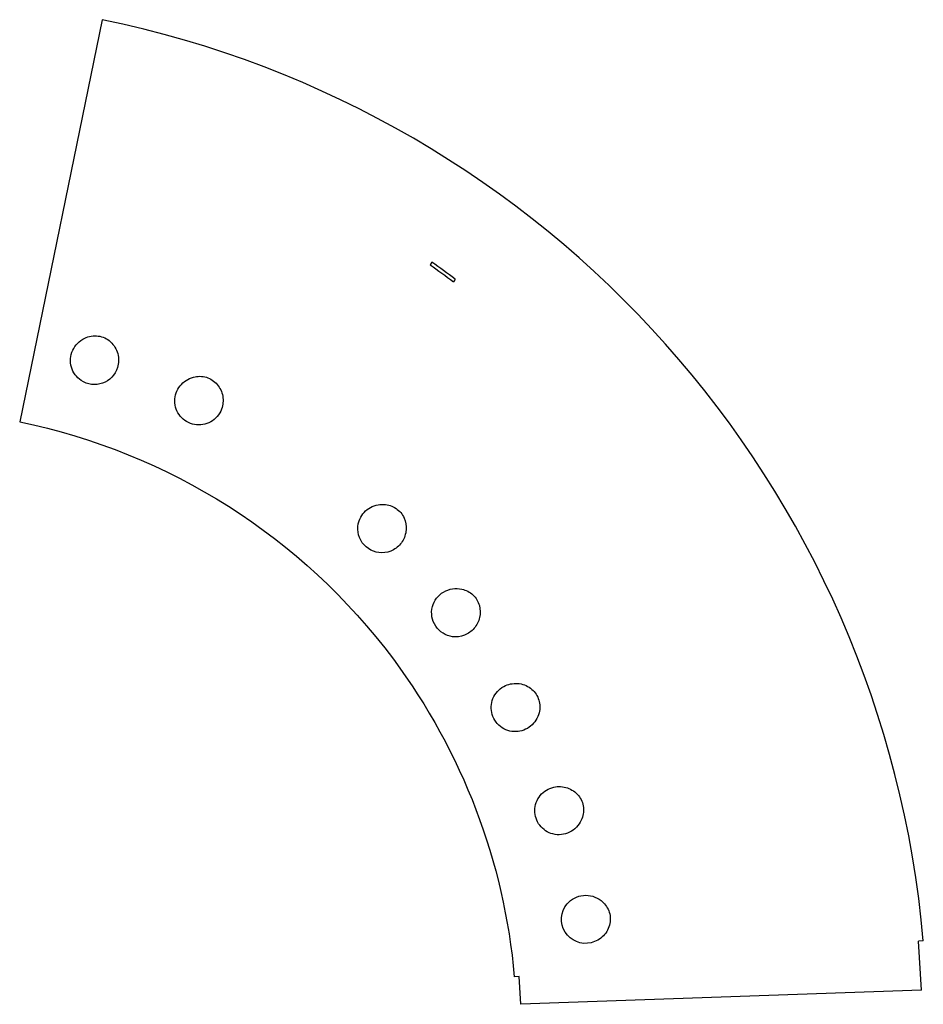
# Model space of a CAD drawing. Extents: x 3.3 to 26.9, y 0.7 to 26.4.
import ezdxf

# ---------------------------------------------------------------- set-up
doc = ezdxf.new("R2010")
doc.units = 0
doc.header["$MEASUREMENT"] = 0
doc.layers.add('2', color=7, linetype='Continuous')

msp = doc.modelspace()

# ---------------------------------------------------------------- linework, layer by layer
at = {"layer": '2', "color": 172, "linetype": 'Continuous'}
for p, q in [((5.411585, 26.418265), (3.25925, 15.911001)), ((14.025981, 20.081599), (13.979189, 20.014604)), ((14.636465, 19.641096), (14.589665, 19.574059)), ((26.864215, 2.350314), (26.739448, 2.342683)), ((26.817804, 1.061575), (26.739448, 2.342683)), ((16.304351, 1.423161), (16.179584, 1.41553)), ((16.348826, 0.69599), (16.304351, 1.423161)), ((26.817804, 1.061575), (16.348826, 0.69599))]:
    msp.add_line(p, q, dxfattribs=at)
for radius, start, end in [(26.966831, 5, 78.423531), (24.494872, 53.306672, 55.067649)]:
    msp.add_arc((0, 0), radius, start, end, dxfattribs=at)
at = {"layer": '2', "color": 172, "linetype": 'Continuous', "extrusion": (0, 0, -1)}
for centre, radius, start, end in [((0, 0), 24.413154, 124.932351, 126.699268), ((-5.246434, 17.499595), 0.664963, 25.121267, 64.339538), ((-5.226793, 17.540478), 0.619607, 64.339538, 97.756378), ((-5.229918, 17.56342), 0.596453, 97.756378, 132.39419), ((-5.21563, 17.514039), 0.630941, -16.038469, 25.121267), ((-5.198062, 17.528526), 0.643702, 132.39419, 165.128774), ((-5.178912, 17.523441), 0.663515, 165.128774, 196.936006), ((-5.206146, 17.511312), 0.621072, 323.787124, 343.961531), ((-5.215429, 17.512321), 0.625343, 196.936006, 250.6022), ((-5.212595, 17.516035), 0.629065, 303.863893, 323.787124), ((-5.213596, 17.517527), 0.630862, 250.6022, 303.863893), ((-7.969792, 16.43898), 0.664464, 38.378921, 74.921219), ((-7.957821, 16.483413), 0.618446, 74.921219, 106.72694), ((-7.963961, 16.503846), 0.59711, 106.72694, 139.608751), ((-7.947413, 16.456704), 0.635916, 0.311968, 38.378921), ((-7.933142, 16.477624), 0.637575, 139.608751, 170.421514), ((-7.906557, 16.473138), 0.664535, 170.421514, 200.040224), ((-7.933947, 16.456777), 0.62245, -39.744322, 0.311968), ((-7.935293, 16.462656), 0.633947, 200.040224, 240.134183), ((-7.943172, 16.464448), 0.634447, 280.898175, 320.255678), ((0, 0), 16.241387, 101.576469, 143.288234), ((-7.940935, 16.452831), 0.622618, 240.134183, 280.898175), ((-12.725454, 13.116977), 0.635629, 19.05385, 56.81808), ((-12.74083, 13.093463), 0.663724, 56.81808, 93.090504), ((-12.743163, 13.136663), 0.620461, 93.090504, 123.959925), ((-12.756671, 13.15672), 0.59628, 123.959925, 156.018069), ((-12.72479, 13.142538), 0.631173, 156.018069, 184.930717), ((-12.716811, 13.119962), 0.626485, -35.544399, 19.05385), ((-12.687857, 13.145724), 0.668243, 184.930717, 212.301452), ((-12.720229, 13.122404), 0.630685, 270.168795, 324.455601), ((-12.707831, 13.133096), 0.644612, 212.301452, 240.681355), ((-12.720195, 13.11108), 0.619361, 240.681355, 270.168795), ((-14.666502, 10.894259), 0.663067, 59.697321, 102.397693), ((-14.649427, 10.923475), 0.629226, 14.922261, 59.697321), ((-14.675809, 10.936599), 0.619716, 102.397693, 132.955987), ((-14.691466, 10.953415), 0.596739, 132.955987, 164.632863), ((-14.648153, 10.923815), 0.627908, -33.888561, 14.922261), ((-14.660155, 10.94481), 0.629211, 164.632863, 193.298697), ((-14.650088, 10.925115), 0.63024, 277.460235, 326.111439), ((-14.621628, 10.953916), 0.6688, 193.298697, 220.331788), ((-14.648697, 10.914488), 0.619522, 248.31775, 277.460235), ((-14.638826, 10.939315), 0.646239, 220.331788, 248.31775), ((0, 0), 16.241387, 143.288234, 175), ((-16.206243, 8.444682), 0.631298, 27.329323, 66.232144), ((-16.219679, 8.414174), 0.664634, 66.232144, 97.86686), ((-16.22345, 8.441471), 0.637078, 97.86686, 130.797208), ((-16.251737, 8.474244), 0.593785, 130.797208, 163.351247), ((-16.199568, 8.448132), 0.623784, -12.00636, 27.329323), ((-16.223803, 8.465891), 0.622941, 163.351247, 194.457066), ((-16.209637, 8.450273), 0.634078, 308.290165, 347.99364), ((-16.184236, 8.476092), 0.663802, 194.457066, 230.448021), ((-16.202475, 8.441202), 0.622521, 267.908618, 308.290165), ((-16.201986, 8.4546), 0.635927, 230.448021, 267.908618), ((-17.346795, 5.749856), 0.633297, 39.477674, 77.840283), ((-17.353728, 5.71768), 0.666212, 77.840283, 108.525958), ((-17.363755, 5.747603), 0.634653, 108.525958, 140.660488), ((-17.338696, 5.756527), 0.622805, 0.517092, 39.477674), ((-17.395484, 5.77361), 0.593628, 140.660488, 173.629173), ((-17.350185, 5.756423), 0.634294, -37.318925, 0.517092), ((-17.364252, 5.770123), 0.625054, 173.629173, 205.02395), ((-17.32895, 5.786602), 0.664013, 205.02395, 243.706763), ((-17.341897, 5.750106), 0.623874, 284.259055, 322.681075), ((-17.343624, 5.756902), 0.630885, 243.706763, 284.259055), ((-18.039051, 2.915674), 0.627697, 40.160498, 84.904435), ((-18.042062, 2.8819), 0.661605, 84.904435, 127.566034), ((-18.062685, 2.908712), 0.627779, 127.566034, 158.391402), ((-18.039373, 2.915402), 0.628119, -31.883623, 40.160498), ((-18.096016, 2.921914), 0.591929, 158.391402, 190.987257), ((-18.040099, 2.915853), 0.628974, 256.146361, 328.116377), ((-18.054291, 2.930015), 0.634433, 190.987257, 224.339133), ((-18.030991, 2.952784), 0.667011, 224.339133, 256.146361)]:
    msp.add_arc(centre, radius, start, end, dxfattribs=at)

doc.saveas('drawing.dxf')
